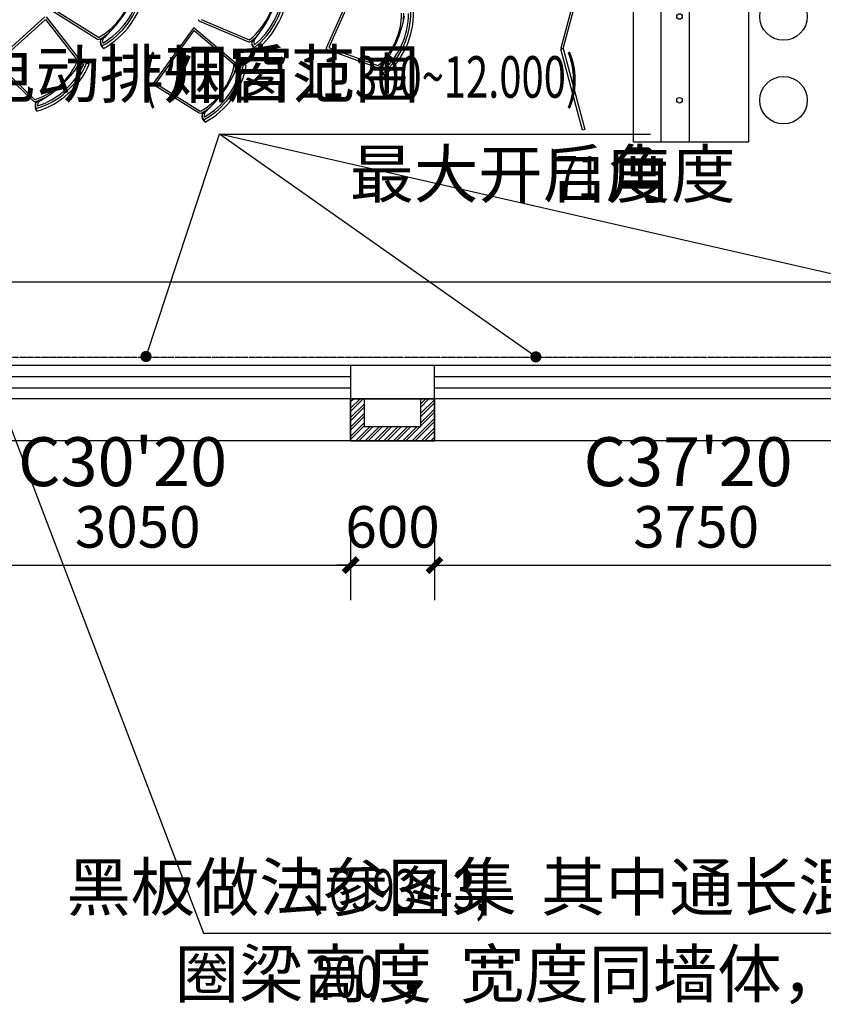
# Model space of a CAD drawing. Units: millimetres. Extents: x 11947 to 212682, y 1764 to 640028.
# Drawn here: x 139227 to 144982, y 53811 to 60864 of the extents above; entities that cross this region are included whole.
import ezdxf

# ---------------------------------------------------------------- set-up
doc = ezdxf.new("R2010")
doc.units = ezdxf.units.MM
doc.linetypes.add('DOTE', pattern=[2.42, 2, -0.2, 0.02, -0.2])
for name, color, linetype in [('A-家具-FURN', 8, 'Continuous'), ('A-看线-楼梯', 9, 'Continuous'), ('DIM_IDEN', 3, 'Continuous'), ('DIM_LEAD', 3, 'Continuous'), ('DOTE', 16, 'Continuous'), ('P_看线', 9, 'Continuous'), ('PUB_DIM', 3, 'Continuous'), ('PUB_TEXT', 7, 'Continuous'), ('WALL', 2, 'Continuous'), ('WINDOW', 4, 'Continuous'), ('文字', 7, 'Continuous'), ('线脚2', 40, 'Continuous')]:
    doc.layers.add(name, color=color, linetype=linetype)
doc.styles.add('_TCH_DIM', font='SIMPLEX', dxfattribs={"bigfont": 'GBCBIG'})
doc.styles.add('_TCH_DIM_T3', font='SIMPLEX.shx', dxfattribs={"width": 0.5, "bigfont": 'GBCBIG.shx'})
doc.styles.get("Standard").update_dxf_attribs({"font": 'arial.ttf'})
doc.dimstyles.new('_TCH_ARCH&&100', dxfattribs={"dimtxt": 297.5, "dimasz": 100, "dimexe": 250, "dimexo": 300, "dimgap": 126.25, "dimtad": 1, "dimdec": 0, "dimzin": 0, "dimdsep": 46, "dimtxsty": '_TCH_DIM_T3', "dimblk": 'ARCHTICK', "dimcen": 0.09, "dimclrt": 7, "dimazin": 2, "dimtfac": 1, "dimtdec": 0, "dimtix": 1, "dimtmove": 2, "dimatfit": 3, "dimfxl": 100, "dimtolj": 1, "dimtzin": 0, "dimarcsym": 0})

# ---------------------------------------------------------------- blocks, each defined once
blk = doc.blocks.new('wl')
at = {"layer": 'A-家具-FURN', "elevation": 0}
for points in [[(1820, 1800), (1820, -600), (995, -600), (995, 1800)], [(995, 1800), (1395, 1800), (1395, -600), (995, -600)]]:
    blk.add_lwpolyline(points, close=True, dxfattribs=at)
blk.add_lwpolyline([(1195, -600), (1195, 1800)], dxfattribs=at)
at = {"layer": 'A-家具-FURN'}
for centre, radius in [((2070, 1500), 170), ((1325, 1500), 20), ((2070, 900), 170), ((1325, 900), 20), ((2070, 300), 170), ((1325, 300), 20), ((2070, -300), 170), ((1325, -300), 20)]:
    blk.add_circle(centre, radius, dxfattribs=at)
blk = doc.blocks.new('1214444')
at = {"layer": 'A-家具-FURN'}
for p, q in [((2639061, -2533090.1), (2638794, -2533367.3)), ((2639064.5, -2533108.2), (2638804.8, -2533377.7)), ((2639064.5, -2533108.2), (2639377.5, -2533455.8)), ((2639069.2, -2533091), (2639395, -2533452.9)), ((2638719.5, -2533394.9), (2638738.7, -2533389.2)), ((2639377.5, -2533455.8), (2639082.3, -2533685.9)), ((2639395, -2533461.1), (2639091.5, -2533697.7)), ((2639440.2, -2533501.8), (2639236.7, -2533828.4)), ((2639447.3, -2533518.7), (2639249.4, -2533836.3)), ((2639056.2, -2533768.9), (2639063.9, -2533750.4)), ((2639169.6, -2533870.9), (2639187.1, -2533861.3)), ((2638911.2, -2534229.9), (2638707.7, -2534556.5)), ((2638918.3, -2534246.8), (2638720.4, -2534564.4)), ((2638918.3, -2534246.8), (2639296.8, -2534521.8)), ((2638919.4, -2534229), (2639313.4, -2534515.3)), ((2639296.8, -2534521.8), (2639055.9, -2534808.2)), ((2639315.1, -2534523.3), (2639067.3, -2534817.8)), ((2639367.8, -2534555.6), (2639217.8, -2534910.1)), ((2638640.6, -2534599), (2638658.1, -2534589.5)), ((2639377.5, -2534571.2), (2639231.7, -2534915.9)), ((2639047.7, -2534894.8), (2639051.3, -2534875.1)), ((2639158.2, -2534962.5), (2639174.1, -2534950.3)), ((2639164.6, -2535470), (2639033.4, -2535831.8)), ((2639617.3, -2535665.5), (2639172.4, -2535467.4)), ((2639175.1, -2535485), (2639047.5, -2535836.9)), ((2639602.4, -2535675.3), (2639175.1, -2535485)), ((2638976.6, -2535887.3), (2638991.8, -2535874.3))]:
    blk.add_line(p, q, dxfattribs=at)
for points in [[(2638588.7, -2537318.8), (2638584.5, -2537302.8), (2639164, -2537147.5), (2639168.3, -2537163.5)], [(2639747.9, -2537318.8), (2639752.1, -2537302.8), (2639172.6, -2537147.5), (2639168.3, -2537163.5)]]:
    blk.add_lwpolyline(points, close=True, dxfattribs=at)
for centre, radius, start, end in [((2638756.6, -2533438.6), 57.3, 61.8508, 130.32389), ((2639281, -2533227.9), 585.8, 196.56345, 247.43655), ((2638762.7, -2533445.8), 61.4, 70.43705, 113.01999), ((2639281, -2533227.9), 565.8, 196.56345, 247.43655), ((2638762.7, -2533445.8), 46.4, 53.42754, 96.25754), ((2639281, -2533227.9), 550.8, 198.16141, 245.83859), ((2639281, -2533227.9), 522.8, 197.81537, 200.20295), ((2638813.2, -2533381), 23.6, 144.38281, 194.43186), ((2639281, -2533227.9), 515.8, 197.9544, 206.00679), ((2639540.4, -2532994.3), 856.8, 208.9047, 235.0953), ((2638813.2, -2533381), 8.6, 144.38281, 194.43186), ((2639281, -2533227.9), 500.8, 197.9544, 246.0456), ((2639281, -2533227.9), 515.8, 237.99322, 246.0456), ((2639281, -2533227.9), 522.8, 243.79705, 246.18463), ((2639010.2, -2533720.6), 46.4, 347.74246, 30.57246), ((2639016.7, -2533727.4), 57.3, 313.67611, 22.1492), ((2639010.2, -2533720.6), 61.4, 330.98001, 13.56295), ((2639079.8, -2533677.2), 23.6, 249.56814, 299.61719), ((2639079.8, -2533677.2), 8.6, 249.56814, 299.61719), ((2639214.9, -2533905.9), 57.3, 73.8508, 142.32389), ((2639222.4, -2533911.6), 61.4, 82.43705, 125.01999), ((2639684.1, -2533590.8), 522.8, 209.81537, 212.20295), ((2639258.3, -2533837.9), 23.6, 156.38281, 206.43186), ((2639684.1, -2533590.8), 515.8, 209.9544, 218.00678), ((2639258.3, -2533837.9), 8.6, 156.38281, 206.43186), ((2639684.1, -2533590.8), 500.8, 209.9544, 258.0456), ((2639684.1, -2533590.8), 585.8, 208.56345, 259.43655), ((2639684.1, -2533590.8), 565.8, 208.56345, 259.43655), ((2639222.4, -2533911.6), 46.4, 65.42754, 108.25754), ((2639684.1, -2533590.8), 550.8, 210.16141, 257.83859), ((2639889.2, -2533308.4), 856.8, 220.9047, 247.0953), ((2638915.8, -2534234.7), 6.64, 50.34051, 161.74721), ((2638729.3, -2534566), 23.6, 156.38281, 206.43186), ((2638729.3, -2534566), 8.6, 156.38281, 206.43186), ((2639309.1, -2534520.4), 6.64, 306.25279, 57.65949), ((2639373.1, -2534559.6), 6.64, 59.34051, 170.74721), ((2638685.9, -2534634.1), 57.3, 73.8508, 142.32389), ((2639155, -2534318.9), 585.8, 208.56345, 259.43655), ((2638693.4, -2534639.8), 61.4, 82.43705, 125.01999), ((2639155, -2534318.9), 565.8, 208.56345, 259.43655), ((2638693.4, -2534639.8), 46.4, 65.42754, 108.25754), ((2639155, -2534318.9), 550.8, 210.16141, 257.83859), ((2639155, -2534318.9), 522.8, 209.81537, 212.20295), ((2639155, -2534318.9), 515.8, 209.9544, 218.00678), ((2639360.2, -2534036.5), 856.8, 220.9047, 247.0953), ((2639155, -2534318.9), 500.8, 209.9544, 258.0456), ((2639155, -2534318.9), 515.8, 249.99321, 258.0456), ((2639155, -2534318.9), 522.8, 255.79705, 258.18463), ((2638992.6, -2534857.2), 46.4, 359.74246, 42.57246), ((2639000.3, -2534862.5), 57.3, 325.67611, 34.1492), ((2638992.6, -2534857.2), 61.4, 342.98001, 25.56295), ((2639051.7, -2534800.2), 23.6, 261.56814, 311.61719), ((2639051.7, -2534800.2), 8.6, 261.56814, 311.61719), ((2639240.7, -2534916), 23.6, 165.38281, 215.43186), ((2639240.7, -2534916), 8.6, 165.38281, 215.43186), ((2639208.5, -2534990.1), 57.3, 82.8508, 151.32389), ((2639622.6, -2534605.4), 585.8, 217.56345, 268.43655), ((2639216.8, -2534994.5), 61.4, 91.43705, 134.01999), ((2639622.6, -2534605.4), 565.8, 217.56345, 268.43655), ((2639216.8, -2534994.5), 46.4, 74.42754, 117.25754), ((2639622.6, -2534605.4), 550.8, 219.16141, 266.83859), ((2639622.6, -2534605.4), 522.8, 218.81537, 221.20295), ((2639622.6, -2534605.4), 515.8, 218.9544, 227.00678), ((2639781, -2534294.4), 856.8, 229.9047, 256.0953), ((2639622.6, -2534605.4), 500.8, 218.9544, 267.0456), ((2639170.1, -2535473.7), 6.64, 62.34051, 173.74721), ((2639056.5, -2535836.5), 23.6, 168.38281, 218.43186), ((2639056.5, -2535836.5), 8.6, 168.38281, 218.43186), ((2639028.3, -2535912.1), 57.3, 85.8508, 154.32389), ((2639421.6, -2535506.4), 585.8, 220.56345, 271.43655), ((2639036.7, -2535916.2), 61.4, 94.43705, 137.01999), ((2639421.6, -2535506.4), 565.8, 220.56345, 271.43655), ((2639036.7, -2535916.2), 46.4, 77.42754, 120.25754), ((2639421.6, -2535506.4), 550.8, 222.16141, 269.83859), ((2639421.6, -2535506.4), 522.8, 221.81537, 224.20295), ((2639421.6, -2535506.4), 515.8, 221.9544, 230.00678), ((2639563.6, -2535187.5), 856.8, 232.9047, 259.0953), ((2639421.6, -2535506.4), 500.8, 221.9544, 270.0456), ((2639421.6, -2535506.4), 515.8, 261.99322, 270.0456)]:
    blk.add_arc(centre, radius, start, end, dxfattribs=at)
at = {"rotation": 270}
blk.add_blockref('wl', (2639098.4, -2536672), dxfattribs=at)
blk = doc.blocks.new('WAIBAOQIANGTI')
at = {"layer": 'WALL'}
h = blk.add_hatch(dxfattribs=at)
h.set_pattern_fill('ANSI32', color=8, scale=10)
h.set_pattern_definition([(45, (0, 0), (-33.67596045, 33.67596045), []), (45, (22.45, 0), (-33.67596045, 33.67596045), [])])
h.paths.add_polyline_path([(2859842.5, 1490798.7), (2860442.5, 1490798.7), (2860442.5, 1490498.7), (2859842.5, 1490498.7)])
h.paths.add_polyline_path([(2859942.5, 1490798.7), (2860342.5, 1490798.7), (2860342.5, 1490598.7), (2859942.5, 1490598.7)], flags=16)
for points in [[(2859842.5, 1490798.7), (2860442.5, 1490798.7), (2860442.5, 1490498.7), (2859842.5, 1490498.7)], [(2859942.5, 1490798.7), (2860342.5, 1490798.7), (2860342.5, 1490598.7), (2859942.5, 1490598.7)]]:
    blk.add_lwpolyline(points, close=True, dxfattribs=at)
blk = doc.blocks.new('1#ercengzhuanqi7')
at = {"layer": '线脚2'}
blk.add_lwpolyline([(3245697.4, 2294403.5), (3246297.4, 2294403.5), (3246297.4, 2294703.5), (3245697.4, 2294703.5)], close=True, dxfattribs=at)
at = {"linetype": 'ByBlock'}
blk.add_blockref('WAIBAOQIANGTI', (385854.8, 803904.8), dxfattribs=at)
blk = doc.blocks.new('$WINLIB2D$00000001')
at = {"color": 0}
for points in [[(-0.5, 0.5), (-0.5, -0.5)], [(-0.5, 0.5), (0.5, 0.5)], [(0.5, -0.5), (0.5, 0.5)], [(0.5, 0.1667), (-0.5, 0.1667)], [(0.5, -0.1667), (-0.5, -0.1667)], [(-0.5, -0.5), (0.5, -0.5)]]:
    blk.add_lwpolyline(points, dxfattribs=at)
blk = doc.blocks.new('AERFEFEFE')
at = {"layer": 'WALL'}
for p, q in [((1511023.4, 1367603.3), (1510423.4, 1367603.3)), ((1510423.4, 1367603.3), (1510423.4, 1367363.3)), ((1511023.4, 1367363.3), (1511023.4, 1367603.3)), ((1510423.4, 1367363.3), (1511023.4, 1367363.3))]:
    blk.add_line(p, q, dxfattribs=at)
at = {"linetype": 'ByBlock'}
blk.add_blockref('1#ercengzhuanqi7', (-1735274, -927339.7), dxfattribs=at)
at = {"layer": 'WINDOW', "yscale": -240, "rotation": 180}
for p, xscale, zscale in [((1508898.4, 1367483.3), 3050.000001171138, 3050.000001171138), ((1512898.4, 1367483.3), 3750.002414132934, 3750.002414132934)]:
    blk.add_blockref('$WINLIB2D$00000001', p, dxfattribs=dict(at, xscale=xscale, zscale=zscale))
blk = doc.blocks.new('2#SANCENGZHOUWANG')
at = {"layer": 'DOTE', "linetype": 'DOTE'}
blk.add_line((1703727.2, 1683877.9), (1778927.2, 1683877.9), dxfattribs=at)
blk = doc.blocks.new('_ArchTick')
at = {"color": 0, "linetype": 'ByBlock', "const_width": 0.4}
blk.add_lwpolyline([(-0.5, -0.5), (0.5, 0.5)], dxfattribs=at)
blk = doc.blocks.new('*D3824')
at = {"layer": 'Defpoints', "color": 0, "linetype": 'ByBlock', "transparency": 16777216}
for p in [(138546.9, 57556), (141596.9, 57556), (141596.9, 56956)]:
    blk.add_point(p, dxfattribs=at)
at = {"layer": 'PUB_DIM', "color": 0, "linetype": 'ByBlock', "lineweight": -2, "transparency": 16777216}
for p, q in [((138546.9, 57256), (138546.9, 56706)), ((141596.9, 57256), (141596.9, 56706)), ((138546.9, 56956), (141596.9, 56956))]:
    blk.add_line(p, q, dxfattribs=at)
at = {"layer": 'PUB_DIM', "color": 0, "linetype": 'ByBlock', "lineweight": -2, "transparency": 16777216, "xscale": 100, "yscale": 100, "zscale": 100, "rotation": 180}
blk.add_blockref('_ArchTick', (138546.9, 56956), dxfattribs=at)
at = {"layer": 'PUB_DIM', "color": 0, "linetype": 'ByBlock', "lineweight": -2, "transparency": 16777216, "xscale": 100, "yscale": 100, "zscale": 100}
blk.add_blockref('_ArchTick', (141596.9, 56956), dxfattribs=at)
at = {"layer": 'PUB_DIM', "color": 7, "linetype": 'ByBlock', "transparency": 16777216, "insert": (140071.9, 57231), "char_height": 297.5, "attachment_point": 5, "style": '_TCH_DIM_T3'}
blk.add_mtext('\\A1;3050', dxfattribs=at)
blk = doc.blocks.new('*D3825')
at = {"layer": 'Defpoints', "color": 0, "linetype": 'ByBlock', "transparency": 16777216}
for p in [(141596.9, 57556), (142196.9, 57556), (142196.9, 56956)]:
    blk.add_point(p, dxfattribs=at)
at = {"layer": 'PUB_DIM', "color": 0, "linetype": 'ByBlock', "lineweight": -2, "transparency": 16777216}
for p, q in [((141596.9, 57256), (141596.9, 56706)), ((142196.9, 57256), (142196.9, 56706)), ((141596.9, 56956), (141496.9, 56956)), ((141596.9, 56956), (142196.9, 56956)), ((142196.9, 56956), (142296.9, 56956))]:
    blk.add_line(p, q, dxfattribs=at)
at = {"layer": 'PUB_DIM', "color": 0, "linetype": 'ByBlock', "lineweight": -2, "transparency": 16777216, "xscale": 100, "yscale": 100, "zscale": 100}
blk.add_blockref('_ArchTick', (141596.9, 56956), dxfattribs=at)
at = {"layer": 'PUB_DIM', "color": 0, "linetype": 'ByBlock', "lineweight": -2, "transparency": 16777216, "xscale": 100, "yscale": 100, "zscale": 100, "rotation": 180}
blk.add_blockref('_ArchTick', (142196.9, 56956), dxfattribs=at)
at = {"layer": 'PUB_DIM', "color": 7, "linetype": 'ByBlock', "transparency": 16777216, "insert": (141896.9, 57231), "char_height": 297.5, "attachment_point": 5, "style": '_TCH_DIM_T3'}
blk.add_mtext('\\A1;600', dxfattribs=at)
blk = doc.blocks.new('*D3826')
at = {"layer": 'Defpoints', "color": 0, "linetype": 'ByBlock', "transparency": 16777216}
for p in [(142196.9, 57556), (145946.9, 57556), (145946.9, 56956)]:
    blk.add_point(p, dxfattribs=at)
at = {"layer": 'PUB_DIM', "color": 0, "linetype": 'ByBlock', "lineweight": -2, "transparency": 16777216}
for p, q in [((142196.9, 57256), (142196.9, 56706)), ((145946.9, 57256), (145946.9, 56706)), ((142196.9, 56956), (145946.9, 56956))]:
    blk.add_line(p, q, dxfattribs=at)
at = {"layer": 'PUB_DIM', "color": 0, "linetype": 'ByBlock', "lineweight": -2, "transparency": 16777216, "xscale": 100, "yscale": 100, "zscale": 100, "rotation": 180}
blk.add_blockref('_ArchTick', (142196.9, 56956), dxfattribs=at)
at = {"layer": 'PUB_DIM', "color": 0, "linetype": 'ByBlock', "lineweight": -2, "transparency": 16777216, "xscale": 100, "yscale": 100, "zscale": 100}
blk.add_blockref('_ArchTick', (145946.9, 56956), dxfattribs=at)
at = {"layer": 'PUB_DIM', "color": 7, "linetype": 'ByBlock', "transparency": 16777216, "insert": (144071.9, 57231), "char_height": 297.5, "attachment_point": 5, "style": '_TCH_DIM_T3'}
blk.add_mtext('\\A1;3750', dxfattribs=at)

msp = doc.modelspace()

# ---------------------------------------------------------------- linework, layer by layer
at = {"layer": 'A-看线-楼梯'}
msp.add_line((168446.9, 57847), (120446.9, 57847), dxfattribs=at)
at = {"layer": 'DIM_IDEN', "linetype": 'ByBlock'}
for p, q in [((137656.1, 61891.1), (140542, 54319.6)), ((140542, 54319.6), (147399.5, 54319.6))]:
    msp.add_line(p, q, dxfattribs=at)
at = {"layer": 'DIM_LEAD'}
for p, q in [((140131.3, 58451), (140658.3, 60043.7)), ((140131.3, 58451), (140658.3, 60043.7)), ((140131.3, 58451), (140658.3, 60043.7)), ((140131.3, 58451), (140658.3, 60043.7)), ((140131.3, 58451), (140658.3, 60043.7)), ((140131.3, 58451), (140658.3, 60043.7)), ((140131.3, 58451), (140658.3, 60043.7)), ((140131.3, 58451), (140658.3, 60043.7)), ((140131.3, 58451), (140658.3, 60043.7)), ((140131.3, 58451), (140658.3, 60043.7)), ((140131.3, 58451), (140658.3, 60043.7)), ((140131.3, 58451), (140658.3, 60043.7)), ((142923.5, 58448.2), (140658.3, 60043.7)), ((142923.5, 58448.2), (140658.3, 60043.7)), ((142923.5, 58448.2), (140658.3, 60043.7)), ((142923.5, 58448.2), (140658.3, 60043.7)), ((142923.5, 58448.2), (140658.3, 60043.7)), ((142923.5, 58448.2), (140658.3, 60043.7)), ((142923.5, 58448.2), (140658.3, 60043.7)), ((142923.5, 58448.2), (140658.3, 60043.7)), ((142923.5, 58448.2), (140658.3, 60043.7)), ((142923.5, 58448.2), (140658.3, 60043.7)), ((142923.5, 58448.2), (140658.3, 60043.7)), ((148437.8, 58267.3), (140658.3, 60043.7)), ((140658.3, 60043.7), (143745.5, 60043.7))]:
    msp.add_line(p, q, dxfattribs=at)
at = {"layer": 'DIM_LEAD', "const_width": 40}
for points in [[(140125.1, 58432, 1), (140137.6, 58470, 1)], [(140125.1, 58432, 1), (140137.6, 58470, 1)], [(140125.1, 58432, 1), (140137.6, 58470, 1)], [(140125.1, 58432, 1), (140137.6, 58470, 1)], [(140125.1, 58432, 1), (140137.6, 58470, 1)], [(140125.1, 58432, 1), (140137.6, 58470, 1)], [(140125.1, 58432, 1), (140137.6, 58470, 1)], [(140125.1, 58432, 1), (140137.6, 58470, 1)], [(140125.1, 58432, 1), (140137.6, 58470, 1)], [(140125.1, 58432, 1), (140137.6, 58470, 1)], [(140125.1, 58432, 1), (140137.6, 58470, 1)], [(140125.1, 58432, 1), (140137.6, 58470, 1)], [(142939.8, 58436.6, 1), (142907.1, 58459.7, 1)], [(142939.8, 58436.6, 1), (142907.1, 58459.7, 1)], [(142939.8, 58436.6, 1), (142907.1, 58459.7, 1)], [(142939.8, 58436.6, 1), (142907.1, 58459.7, 1)], [(142939.8, 58436.6, 1), (142907.1, 58459.7, 1)], [(142939.8, 58436.6, 1), (142907.1, 58459.7, 1)], [(142939.8, 58436.6, 1), (142907.1, 58459.7, 1)], [(142939.8, 58436.6, 1), (142907.1, 58459.7, 1)], [(142939.8, 58436.6, 1), (142907.1, 58459.7, 1)], [(142939.8, 58436.6, 1), (142907.1, 58459.7, 1)], [(142939.8, 58436.6, 1), (142907.1, 58459.7, 1)]]:
    msp.add_lwpolyline(points, format="xyb", close=True, dxfattribs=at)
at = {"layer": 'P_看线', "linetype": 'ByBlock'}
msp.add_line((137547, 58986.9), (150696.9, 58986.9), dxfattribs=at)

# ---------------------------------------------------------------- block references
at = {"rotation": 90}
msp.add_blockref('1214444', (-2394045, -2578511.8), dxfattribs=at)
msp.add_blockref('AERFEFEFE', (-1368826.4, -1309216))
at = {"layer": 'DOTE', "linetype": 'DOTE'}
msp.add_blockref('2#SANCENGZHOUWANG', (-1584580.3, -1625430.9), dxfattribs=at)

# ---------------------------------------------------------------- texts
at = {"layer": 'PUB_TEXT', "style": '_TCH_DIM'}
for s, height, p in [('电动排烟窗', 337.59, (138878.8, 60304.6)), ('开启范围', 337.59, (140247.5, 60304.6)), ('最大开启角度', 337.59, (141590.1, 59588.7)), ('度', 337.6, (143424.5, 59588.7))]:
    msp.add_text(s, height=height, dxfattribs=at).set_placement(p)
at = {"layer": 'PUB_TEXT', "style": '_TCH_DIM', "width": 0.705882}
for s, p in [('(', (140107.5, 60304.6)), ('11.300~12.000)', (141230.5, 60304.6)), ('71', (143064.5, 59588.7))]:
    msp.add_text(s, height=297.5, dxfattribs=at).set_placement(p)
at = {"layer": 'PUB_TEXT', "linetype": 'ByBlock', "style": '_TCH_DIM'}
for s, height, p in [('黑板做法参图集', 337.59, (139561.3, 54481.3)), ('其中通长混凝土固定带改为', 337.589, (142961.5, 54481.3)), ('圈梁高度', 337.59, (140337.5, 53860.4)), ('，宽度同墙体，具体做法详结构设计总说明', 337.589, (141920.5, 53860.4))]:
    msp.add_text(s, height=height, dxfattribs=at).set_placement(p)
at = {"layer": 'PUB_TEXT', "linetype": 'ByBlock', "style": '_TCH_DIM', "width": 0.705882}
for s, p in [('16J934-3,', (141281.5, 54481.3)), ('200', (141320.5, 53860.4))]:
    msp.add_text(s, height=297.5, dxfattribs=at).set_placement(p)
at = {"layer": '文字', "color": 240, "linetype": 'ByBlock'}
for s, p in [("C30'20", (139214.8, 57522.6)), ("C37'20", (143264.8, 57522.6))]:
    msp.add_text(s, height=350, dxfattribs=at).set_placement(p)

# ---------------------------------------------------------------- dimensions: what is measured, and where the dimension line sits
at = {"layer": 'PUB_DIM', "linetype": 'ByBlock'}
for p1, p2, picture, middle in [((138546.9, 57556), (141596.9, 57556), '*D3824', (140071.9, 57231)), ((141596.9, 57556), (142196.9, 57556), '*D3825', (141896.9, 57231)), ((142196.9, 57556), (145946.9, 57556), '*D3826', (144071.9, 57231))]:
    dim = msp.add_aligned_dim(p1=p1, p2=p2, distance=-600, dimstyle='_TCH_ARCH&&100', dxfattribs=at)
    dim.commit()
    dim.dimension.update_dxf_attribs({"geometry": picture, "text_midpoint": middle})

doc.saveas('drawing.dxf')
